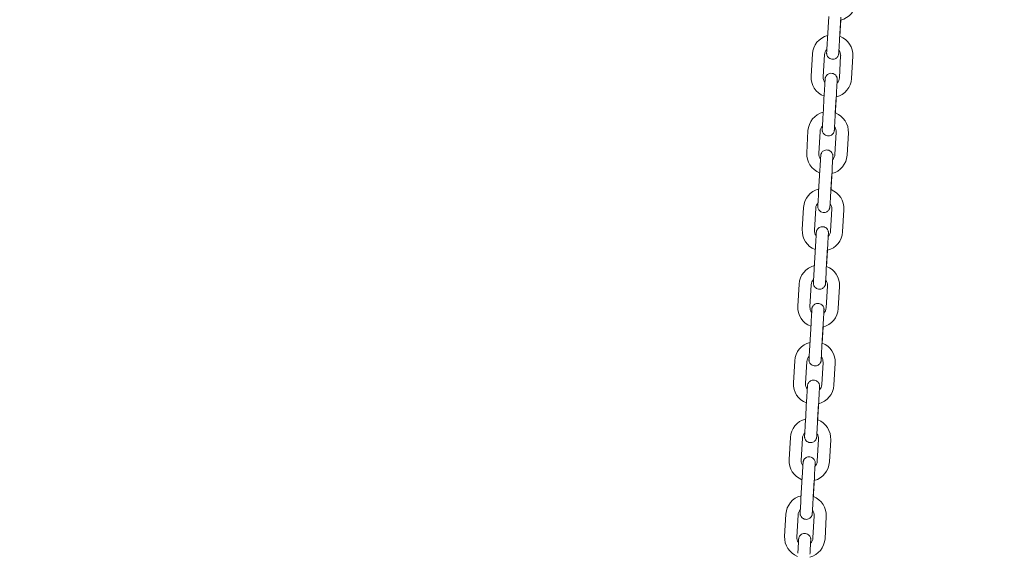
# Model space of a CAD drawing. Units: millimetres. Extents: x 0 to 208, y -14 to 287.
# Drawn here: x 85 to 94, y 237 to 242 of the extents above; entities that cross this region are included whole.
import ezdxf
from ezdxf import colors
from ezdxf.entities.mleader import LeaderData, LeaderLine
from ezdxf.math import Vec2, Vec3

# ---------------------------------------------------------------- set-up
doc = ezdxf.new("R2010")
doc.units = ezdxf.units.MM
doc.layers.add('JL21_-_COLUMPIO_', color=7, linetype='Continuous')
doc.layers.add('Predeterminado', color=7, linetype='Continuous')

# ---------------------------------------------------------------- blocks, each defined once
blk = doc.blocks.new('SE1')
at = {"layer": 'JL21_-_COLUMPIO_', "color": 7, "linetype": 'Continuous', "lineweight": 18}
for p, q in [((92.0576, 241.7362), (92.0462, 241.5385)), ((92.154, 241.5323), (92.1654, 241.73)), ((92.1554, 241.5567), (92.164, 241.7046)), ((91.9122, 241.402), (91.9008, 241.2043)), ((92.0086, 241.1981), (92.02, 241.3958)), ((92.1637, 241.3875), (92.1524, 241.1898)), ((92.2602, 241.1836), (92.2716, 241.3813)), ((92.0183, 241.0534), (92.0069, 240.8557)), ((92.1147, 240.8495), (92.1261, 241.0471)), ((92.1161, 240.8738), (92.1246, 241.0218)), ((91.8728, 240.7191), (91.8615, 240.5214)), ((91.9693, 240.5152), (91.9807, 240.7129)), ((92.1244, 240.7046), (92.113, 240.5069)), ((92.2209, 240.5007), (92.2322, 240.6984)), ((91.979, 240.3705), (91.9676, 240.1728)), ((92.0754, 240.1666), (92.0868, 240.3643)), ((92.0768, 240.1909), (92.0853, 240.3389)), ((91.8335, 240.0362), (91.8221, 239.8386)), ((91.93, 239.8323), (91.9413, 240.03)), ((92.0851, 240.0217), (92.0737, 239.8241)), ((92.1815, 239.8179), (92.1929, 240.0155)), ((91.9397, 239.6876), (91.9283, 239.4899)), ((92.0361, 239.4837), (92.0475, 239.6814)), ((92.0375, 239.5081), (92.046, 239.656)), ((91.7942, 239.3534), (91.7828, 239.1557)), ((91.8906, 239.1495), (91.902, 239.3472)), ((92.0458, 239.3389), (92.0344, 239.1412)), ((92.1422, 239.135), (92.1536, 239.3327)), ((91.9003, 239.0047), (91.889, 238.8071)), ((91.9968, 238.8009), (92.0082, 238.9985)), ((91.9982, 238.8252), (92.0067, 238.9731)), ((91.7549, 238.6705), (91.7435, 238.4728)), ((91.8513, 238.4666), (91.8627, 238.6643)), ((92.0065, 238.656), (91.9951, 238.4583)), ((92.1029, 238.4521), (92.1143, 238.6498)), ((91.861, 238.3219), (91.8496, 238.1242)), ((91.9575, 238.118), (91.9688, 238.3157)), ((91.9589, 238.1423), (91.9674, 238.2903)), ((91.7156, 237.9876), (91.7042, 237.7899)), ((91.812, 237.7837), (91.8234, 237.9814)), ((91.9671, 237.9731), (91.9558, 237.7755)), ((92.0636, 237.7693), (92.075, 237.9669)), ((91.8217, 237.639), (91.8103, 237.4413)), ((91.9181, 237.4351), (91.9295, 237.6328)), ((91.9195, 237.4595), (91.9281, 237.6074)), ((91.6762, 237.3048), (91.6649, 237.1071)), ((91.7727, 237.1009), (91.7841, 237.2985)), ((91.9278, 237.2903), (91.9164, 237.0926)), ((92.0243, 237.0864), (92.0357, 237.2841))]:
    blk.add_line(p, q, dxfattribs=at)
for centre, radius, start, end in [((92.1198, 241.8768), 0.18, 284.38921, 356.70473), ((92.0919, 241.3916), 0.18, 104.38902, 176.70473), ((92.0919, 241.3916), 0.18, 356.70474, 68.92805), ((92.0919, 241.3916), 0.072, 135.87235, 176.70473), ((92.0919, 241.3916), 0.072, 356.70475, 37.09311), ((92.0805, 241.1939), 0.18, 176.70474, 248.92824), ((92.0805, 241.1939), 0.072, 176.70475, 217.0935), ((92.0805, 241.1939), 0.18, 284.38921, 356.70473), ((92.0805, 241.1939), 0.072, 315.87199, 356.70473), ((92.0525, 240.7088), 0.18, 104.38902, 176.70473), ((92.0525, 240.7088), 0.18, 356.70474, 68.92805), ((92.0525, 240.7088), 0.072, 135.87235, 176.70473), ((92.0525, 240.7088), 0.072, 356.70475, 37.09311), ((92.0412, 240.5111), 0.18, 176.70474, 248.92824), ((92.0412, 240.5111), 0.072, 176.70475, 217.0935), ((92.0412, 240.5111), 0.072, 315.87199, 356.70473), ((92.0412, 240.5111), 0.18, 284.38921, 356.70473), ((92.0132, 240.0259), 0.18, 104.38902, 176.70473), ((92.0132, 240.0259), 0.18, 356.70474, 68.92805), ((92.0132, 240.0259), 0.072, 135.87235, 176.70473), ((92.0132, 240.0259), 0.072, 356.70475, 37.09311), ((92.0018, 239.8282), 0.18, 176.70474, 248.92824), ((92.0018, 239.8282), 0.072, 176.70475, 217.0935), ((92.0018, 239.8282), 0.18, 284.38921, 356.70473), ((92.0018, 239.8282), 0.072, 315.87199, 356.70473), ((91.9739, 239.343), 0.18, 104.38902, 176.70473), ((91.9739, 239.343), 0.18, 356.70474, 68.92805), ((91.9739, 239.343), 0.072, 135.87235, 176.70473), ((91.9739, 239.343), 0.072, 356.70475, 37.09311), ((91.9625, 239.1453), 0.18, 176.70474, 248.92824), ((91.9625, 239.1453), 0.072, 176.70475, 217.0935), ((91.9625, 239.1453), 0.18, 284.38921, 356.70473), ((91.9625, 239.1453), 0.072, 315.87199, 356.70473), ((91.9346, 238.6601), 0.18, 104.38902, 176.70473), ((91.9346, 238.6601), 0.18, 356.70474, 68.92805), ((91.9346, 238.6601), 0.072, 135.87235, 176.70473), ((91.9346, 238.6601), 0.072, 356.70475, 37.09311), ((91.9232, 238.4625), 0.18, 176.70474, 248.92824), ((91.9232, 238.4625), 0.072, 176.70475, 217.0935), ((91.9232, 238.4625), 0.18, 284.38921, 356.70473), ((91.9232, 238.4625), 0.072, 315.87199, 356.70473), ((91.8953, 237.9773), 0.18, 104.38902, 176.70473), ((91.8953, 237.9773), 0.18, 356.70474, 68.92805), ((91.8953, 237.9773), 0.072, 135.87235, 176.70473), ((91.8953, 237.9773), 0.072, 356.70475, 37.09311), ((91.8839, 237.7796), 0.18, 176.70474, 248.92824), ((91.8839, 237.7796), 0.072, 176.70475, 217.0935), ((91.8839, 237.7796), 0.18, 284.38921, 356.70473), ((91.8839, 237.7796), 0.072, 315.87199, 356.70473), ((91.8559, 237.2944), 0.18, 104.38902, 176.70473), ((91.8559, 237.2944), 0.18, 356.70474, 68.92805), ((91.8559, 237.2944), 0.072, 135.87235, 176.70473), ((91.8559, 237.2944), 0.072, 356.70475, 37.09311), ((91.8446, 237.0967), 0.18, 176.70474, 248.92824), ((91.8446, 237.0967), 0.072, 176.70475, 217.0935), ((91.8446, 237.0967), 0.18, 284.38921, 356.70473), ((91.8446, 237.0967), 0.072, 315.87199, 356.70473)]:
    blk.add_arc(centre, radius, start, end, dxfattribs=at)
for points, knots in [([(92.0462, 241.5385), (92.0455, 241.5255), (92.044, 241.4997), (92.0417, 241.4593), (92.0398, 241.4276), (92.0391, 241.4153), (92.039, 241.4129), (92.039, 241.4127), (92.039, 241.4127), (92.039, 241.4127), (92.039, 241.4126), (92.039, 241.4126), (92.039, 241.4125), (92.0389, 241.4116), (92.0389, 241.4096), (92.039, 241.4059), (92.0396, 241.4002), (92.0417, 241.3911), (92.0476, 241.3788), (92.0591, 241.3662), (92.0757, 241.3572), (92.095, 241.3545), (92.1128, 241.3584), (92.1263, 241.3664), (92.1354, 241.3756), (92.1411, 241.3847), (92.1444, 241.3927), (92.1459, 241.3989), (92.1465, 241.4031), (92.1467, 241.4053), (92.1468, 241.4062), (92.1468, 241.4064), (92.1468, 241.4064), (92.1468, 241.4064), (92.1468, 241.4065), (92.1468, 241.4065), (92.1468, 241.4065), (92.1469, 241.4079), (92.1474, 241.4164), (92.1481, 241.4289), (92.1483, 241.4327)], [0, 0, 0, 0, 0.0634268, 0.1469269, 0.2312608, 0.3156353, 0.3368502, 0.3472482, 0.348703, 0.3496857, 0.3498796, 0.3500015, 0.3501193, 0.3503828, 0.3548266, 0.3606792, 0.3701903, 0.3853976, 0.4106248, 0.4418381, 0.4748707, 0.5095649, 0.5431948, 0.5700163, 0.5925765, 0.61152, 0.6268289, 0.6382612, 0.6456239, 0.6492373, 0.6501561, 0.6502923, 0.6503855, 0.6504965, 0.6506876, 0.6511496, 0.6530109, 0.6764473, 0.7635417, 0.7966042, 0.7966042, 0.7966042, 0.7966042]), ([(92.1468, 241.4065), (92.1468, 241.4065), (92.1468, 241.4065), (92.1468, 241.4072), (92.1473, 241.415), (92.1488, 241.4412), (92.151, 241.4802), (92.153, 241.514), (92.1539, 241.5301), (92.154, 241.5323)], [0.6520488, 0.6520488, 0.6520488, 0.6520488, 0.6525597, 0.6659811, 0.7406805, 0.8245743, 0.9089243, 0.9892179, 1, 1, 1, 1]), ([(92.1334, 241.1729), (92.1334, 241.1729), (92.1334, 241.1729), (92.1334, 241.173), (92.1334, 241.173), (92.1334, 241.174), (92.1335, 241.1759), (92.1334, 241.1797), (92.1328, 241.1854), (92.1306, 241.1945), (92.1247, 241.2068), (92.1132, 241.2194), (92.0966, 241.2284), (92.0773, 241.2311), (92.0596, 241.2272), (92.046, 241.2191), (92.0369, 241.2099), (92.0312, 241.2009), (92.028, 241.1929), (92.0264, 241.1867), (92.0258, 241.1825), (92.0256, 241.1803), (92.0255, 241.1794), (92.0255, 241.1792), (92.0255, 241.1792), (92.0255, 241.1791), (92.0255, 241.1791), (92.0255, 241.1791), (92.0255, 241.179), (92.0254, 241.1777), (92.0248, 241.166), (92.023, 241.1347), (92.0206, 241.0939), (92.0191, 241.0672), (92.0183, 241.0534)], [0.349713, 0.349713, 0.349713, 0.349713, 0.3498792, 0.3500011, 0.3501189, 0.3503824, 0.3548265, 0.3606801, 0.3701951, 0.3854088, 0.4106324, 0.4418504, 0.4748843, 0.5095786, 0.5432052, 0.5700247, 0.5925835, 0.6115256, 0.6268332, 0.6382639, 0.6456251, 0.6492374, 0.6501555, 0.6502917, 0.6503849, 0.6504958, 0.6506871, 0.6511496, 0.653014, 0.6765362, 0.7636017, 0.8481228, 0.9325061, 1, 1, 1, 1]), ([(92.1261, 241.0471), (92.1269, 241.0602), (92.1283, 241.0859), (92.1307, 241.1263), (92.1325, 241.1581), (92.1332, 241.1702), (92.1333, 241.1727), (92.1333, 241.1728), (92.1333, 241.1729), (92.1333, 241.1729)], [0, 0, 0, 0, 0.0634255, 0.1469237, 0.2312555, 0.3156267, 0.3368368, 0.3471835, 0.3477996, 0.3477996, 0.3477996, 0.3477996]), ([(92.0069, 240.8557), (92.0062, 240.8426), (92.0047, 240.8169), (92.0023, 240.7764), (92.0005, 240.7447), (91.9998, 240.7324), (91.9997, 240.7301), (91.9997, 240.7299), (91.9997, 240.7298), (91.9997, 240.7298), (91.9997, 240.7298), (91.9997, 240.7297), (91.9997, 240.7297), (91.9996, 240.7287), (91.9995, 240.7268), (91.9996, 240.7231), (92.0002, 240.7173), (92.0024, 240.7082), (92.0083, 240.6959), (92.0198, 240.6833), (92.0364, 240.6743), (92.0557, 240.6716), (92.0735, 240.6755), (92.087, 240.6836), (92.0961, 240.6928), (92.1018, 240.7018), (92.105, 240.7098), (92.1066, 240.716), (92.1072, 240.7202), (92.1074, 240.7224), (92.1075, 240.7233), (92.1075, 240.7235), (92.1075, 240.7235), (92.1075, 240.7236), (92.1075, 240.7236), (92.1075, 240.7236), (92.1075, 240.7237), (92.1076, 240.725), (92.1081, 240.7336), (92.1088, 240.746), (92.109, 240.7498)], [0, 0, 0, 0, 0.0634268, 0.1469269, 0.2312608, 0.3156353, 0.3368502, 0.3472482, 0.348703, 0.3496857, 0.3498796, 0.3500015, 0.3501193, 0.3503828, 0.3548266, 0.3606793, 0.3701905, 0.3853981, 0.4106251, 0.4418386, 0.4748713, 0.5095654, 0.5431953, 0.5700166, 0.5925768, 0.6115202, 0.6268291, 0.6382613, 0.6456239, 0.6492373, 0.6501561, 0.6502923, 0.6503855, 0.6504964, 0.6506876, 0.6511496, 0.6530111, 0.6764509, 0.7635441, 0.7966043, 0.7966043, 0.7966043, 0.7966043]), ([(92.1075, 240.7236), (92.1075, 240.7236), (92.1075, 240.7237), (92.1075, 240.7244), (92.108, 240.7321), (92.1095, 240.7583), (92.1117, 240.7973), (92.1137, 240.8311), (92.1146, 240.8472), (92.1147, 240.8495)], [0.6520488, 0.6520488, 0.6520488, 0.6520488, 0.6525596, 0.6659811, 0.7406803, 0.8245741, 0.9089241, 0.9892178, 1, 1, 1, 1]), ([(92.0925, 240.463), (92.0927, 240.4665), (92.0934, 240.4786), (92.0939, 240.4874), (92.094, 240.4898), (92.094, 240.49), (92.094, 240.49), (92.094, 240.49), (92.094, 240.4901), (92.094, 240.4901), (92.094, 240.4902), (92.0941, 240.4911), (92.0941, 240.4931), (92.0941, 240.4968), (92.0935, 240.5025), (92.0913, 240.5116), (92.0854, 240.5239), (92.0739, 240.5365), (92.0573, 240.5455), (92.038, 240.5482), (92.0202, 240.5443), (92.0067, 240.5363), (91.9976, 240.5271), (91.9919, 240.518), (91.9887, 240.51), (91.9871, 240.5038), (91.9865, 240.4996), (91.9863, 240.4974), (91.9862, 240.4965), (91.9862, 240.4963), (91.9862, 240.4963), (91.9862, 240.4963), (91.9862, 240.4962), (91.9862, 240.4962), (91.9862, 240.4962), (91.9861, 240.4948), (91.9855, 240.4832), (91.9837, 240.4519), (91.9813, 240.411), (91.9798, 240.3844), (91.979, 240.3705)], [0.2013146, 0.2013146, 0.2013146, 0.2013146, 0.2312611, 0.3156358, 0.3368507, 0.3472487, 0.3487035, 0.3496861, 0.34988, 0.350002, 0.3501198, 0.3503833, 0.3548267, 0.3606782, 0.3701848, 0.3853848, 0.4106161, 0.4418241, 0.4748551, 0.5095491, 0.543183, 0.5700066, 0.5925685, 0.6115135, 0.6268241, 0.638258, 0.6456224, 0.6492373, 0.6501568, 0.6502931, 0.6503863, 0.6504972, 0.6506881, 0.6511496, 0.6530074, 0.6763458, 0.7634736, 0.8479982, 0.9323818, 1, 1, 1, 1]), ([(92.0868, 240.3643), (92.0875, 240.3773), (92.089, 240.4031), (92.0914, 240.4435), (92.0932, 240.4752), (92.0939, 240.4874), (92.094, 240.4898), (92.094, 240.4899), (92.094, 240.49), (92.094, 240.49)], [0, 0, 0, 0, 0.0634255, 0.1469237, 0.2312555, 0.3156267, 0.3368369, 0.3471835, 0.3477996, 0.3477996, 0.3477996, 0.3477996]), ([(91.9676, 240.1728), (91.9668, 240.1598), (91.9654, 240.134), (91.963, 240.0936), (91.9612, 240.0619), (91.9605, 240.0495), (91.9604, 240.0472), (91.9603, 240.047), (91.9603, 240.0469), (91.9603, 240.0469), (91.9603, 240.0469), (91.9603, 240.0469), (91.9603, 240.0468), (91.9603, 240.0459), (91.9602, 240.0439), (91.9603, 240.0402), (91.9609, 240.0345), (91.9631, 240.0253), (91.9689, 240.013), (91.9805, 240.0004), (91.9971, 239.9914), (92.0164, 239.9887), (92.0341, 239.9927), (92.0477, 240.0007), (92.0568, 240.0099), (92.0625, 240.019), (92.0657, 240.027), (92.0673, 240.0332), (92.0679, 240.0373), (92.0681, 240.0395), (92.0681, 240.0404), (92.0682, 240.0406), (92.0682, 240.0407), (92.0682, 240.0407), (92.0682, 240.0407), (92.0682, 240.0407), (92.0682, 240.0408), (92.0682, 240.0422), (92.0687, 240.0507), (92.0695, 240.0631), (92.0697, 240.0669)], [0, 0, 0, 0, 0.0634267, 0.1469267, 0.2312605, 0.3156348, 0.3368497, 0.3472477, 0.3487025, 0.3496851, 0.349879, 0.350001, 0.3501187, 0.3503823, 0.3548264, 0.3606805, 0.370197, 0.3854132, 0.4106354, 0.4418551, 0.4748897, 0.5095839, 0.5432092, 0.570028, 0.5925862, 0.6115278, 0.6268349, 0.638265, 0.6456256, 0.6492374, 0.6501553, 0.6502914, 0.6503846, 0.6504956, 0.6506869, 0.6511496, 0.6530152, 0.676571, 0.7636253, 0.7966084, 0.7966084, 0.7966084, 0.7966084]), ([(92.0682, 240.0408), (92.0682, 240.0408), (92.0682, 240.0408), (92.0682, 240.0415), (92.0687, 240.0492), (92.0702, 240.0755), (92.0724, 240.1144), (92.0744, 240.1483), (92.0753, 240.1644), (92.0754, 240.1666)], [0.6520488, 0.6520488, 0.6520488, 0.6520488, 0.6525595, 0.6659793, 0.7406769, 0.8245706, 0.9089206, 0.9892145, 1, 1, 1, 1]), ([(92.0532, 239.7801), (92.0534, 239.7836), (92.0541, 239.7958), (92.0546, 239.8045), (92.0547, 239.8069), (92.0547, 239.8071), (92.0547, 239.8072), (92.0547, 239.8072), (92.0547, 239.8072), (92.0547, 239.8072), (92.0547, 239.8073), (92.0548, 239.8082), (92.0548, 239.8102), (92.0547, 239.8139), (92.0541, 239.8196), (92.052, 239.8288), (92.0461, 239.841), (92.0346, 239.8537), (92.018, 239.8626), (91.9987, 239.8654), (91.9809, 239.8614), (91.9674, 239.8534), (91.9583, 239.8442), (91.9526, 239.8351), (91.9493, 239.8271), (91.9478, 239.8209), (91.9472, 239.8167), (91.947, 239.8146), (91.9469, 239.8137), (91.9469, 239.8135), (91.9469, 239.8134), (91.9469, 239.8134), (91.9469, 239.8134), (91.9469, 239.8134), (91.9469, 239.8133), (91.9468, 239.8119), (91.9461, 239.8003), (91.9443, 239.769), (91.942, 239.7282), (91.9405, 239.7015), (91.9397, 239.6876)], [0.2013145, 0.2013145, 0.2013145, 0.2013145, 0.231261, 0.3156356, 0.3368505, 0.3472485, 0.3487033, 0.349686, 0.3498799, 0.3500019, 0.3501196, 0.3503831, 0.3548267, 0.3606785, 0.3701866, 0.3853888, 0.4106188, 0.4418285, 0.4748599, 0.509554, 0.5431867, 0.5700096, 0.592571, 0.6115155, 0.6268256, 0.638259, 0.6456229, 0.6492373, 0.6501566, 0.6502928, 0.650386, 0.6504969, 0.650688, 0.6511496, 0.6530085, 0.6763774, 0.7634947, 0.8480188, 0.9324023, 1, 1, 1, 1]), ([(92.0475, 239.6814), (92.0482, 239.6944), (92.0497, 239.7202), (92.052, 239.7606), (92.0539, 239.7923), (92.0546, 239.8045), (92.0547, 239.807), (92.0547, 239.807), (92.0547, 239.8071), (92.0547, 239.8071)], [0, 0, 0, 0, 0.0634255, 0.1469237, 0.2312555, 0.3156267, 0.3368369, 0.3471835, 0.3477996, 0.3477996, 0.3477996, 0.3477996]), ([(91.9283, 239.4899), (91.9275, 239.4769), (91.926, 239.4511), (91.9237, 239.4107), (91.9219, 239.379), (91.9212, 239.3667), (91.921, 239.3643), (91.921, 239.3641), (91.921, 239.3641), (91.921, 239.3641), (91.921, 239.364), (91.921, 239.364), (91.921, 239.3639), (91.921, 239.363), (91.9209, 239.361), (91.921, 239.3573), (91.9216, 239.3516), (91.9238, 239.3425), (91.9296, 239.3302), (91.9411, 239.3176), (91.9578, 239.3086), (91.977, 239.3059), (91.9948, 239.3098), (92.0084, 239.3178), (92.0175, 239.327), (92.0232, 239.3361), (92.0264, 239.3441), (92.028, 239.3503), (92.0286, 239.3545), (92.0288, 239.3567), (92.0288, 239.3576), (92.0288, 239.3578), (92.0288, 239.3578), (92.0288, 239.3578), (92.0288, 239.3578), (92.0288, 239.3579), (92.0288, 239.3579), (92.0289, 239.3593), (92.0294, 239.3678), (92.0301, 239.3803), (92.0304, 239.3841)], [0, 0, 0, 0, 0.0634268, 0.1469268, 0.2312606, 0.315635, 0.3368499, 0.3472479, 0.3487027, 0.3496854, 0.3498792, 0.3500012, 0.350119, 0.3503825, 0.3548265, 0.36068, 0.3701943, 0.3854068, 0.4106311, 0.4418482, 0.4748819, 0.5095762, 0.5432034, 0.5700232, 0.5925823, 0.6115246, 0.6268324, 0.6382635, 0.6456249, 0.6492374, 0.6501556, 0.6502918, 0.650385, 0.650496, 0.6506872, 0.6511496, 0.6530135, 0.6765204, 0.763591, 0.7966066, 0.7966066, 0.7966066, 0.7966066]), ([(92.0288, 239.3579), (92.0288, 239.3579), (92.0288, 239.3579), (92.0289, 239.3586), (92.0293, 239.3664), (92.0308, 239.3926), (92.0331, 239.4315), (92.035, 239.4654), (92.036, 239.4815), (92.0361, 239.4837)], [0.6520488, 0.6520488, 0.6520488, 0.6520488, 0.6525595, 0.6659801, 0.7406784, 0.8245721, 0.9089221, 0.9892159, 1, 1, 1, 1]), ([(92.0138, 239.0973), (92.014, 239.1008), (92.0147, 239.1129), (92.0152, 239.1217), (92.0154, 239.124), (92.0154, 239.1242), (92.0154, 239.1243), (92.0154, 239.1243), (92.0154, 239.1243), (92.0154, 239.1244), (92.0154, 239.1244), (92.0155, 239.1254), (92.0155, 239.1273), (92.0154, 239.131), (92.0148, 239.1368), (92.0126, 239.1459), (92.0068, 239.1582), (91.9953, 239.1708), (91.9786, 239.1798), (91.9594, 239.1825), (91.9416, 239.1786), (91.928, 239.1705), (91.9189, 239.1613), (91.9132, 239.1523), (91.91, 239.1443), (91.9085, 239.1381), (91.9078, 239.1339), (91.9077, 239.1317), (91.9076, 239.1308), (91.9076, 239.1306), (91.9076, 239.1306), (91.9076, 239.1305), (91.9076, 239.1305), (91.9076, 239.1305), (91.9076, 239.1304), (91.9075, 239.1291), (91.9068, 239.1174), (91.905, 239.0861), (91.9027, 239.0452), (91.9011, 239.0186), (91.9003, 239.0047)], [0.2013139, 0.2013139, 0.2013139, 0.2013139, 0.2312604, 0.3156347, 0.3368495, 0.3472475, 0.3487023, 0.349685, 0.3498788, 0.3500008, 0.3501186, 0.3503821, 0.3548263, 0.3606808, 0.370199, 0.3854178, 0.4106386, 0.4418602, 0.4748954, 0.5095897, 0.5432136, 0.5700315, 0.5925892, 0.6115302, 0.6268366, 0.6382662, 0.6456261, 0.6492374, 0.6501551, 0.6502911, 0.6503843, 0.6504953, 0.6506867, 0.6511496, 0.6530165, 0.6766083, 0.7636507, 0.8481705, 0.9325536, 1, 1, 1, 1]), ([(92.0082, 238.9985), (92.0089, 239.0116), (92.0104, 239.0373), (92.0127, 239.0777), (92.0145, 239.1095), (92.0152, 239.1216), (92.0154, 239.1241), (92.0154, 239.1241), (92.0154, 239.1243), (92.0154, 239.1243)], [0, 0, 0, 0, 0.0634255, 0.1469237, 0.2312555, 0.3156267, 0.3368368, 0.3471835, 0.3477996, 0.3477996, 0.3477996, 0.3477996]), ([(91.889, 238.8071), (91.8882, 238.794), (91.8867, 238.7683), (91.8844, 238.7278), (91.8826, 238.6961), (91.8819, 238.6838), (91.8817, 238.6815), (91.8817, 238.6813), (91.8817, 238.6812), (91.8817, 238.6812), (91.8817, 238.6812), (91.8817, 238.6811), (91.8817, 238.681), (91.8816, 238.6801), (91.8816, 238.6782), (91.8817, 238.6744), (91.8823, 238.6687), (91.8845, 238.6596), (91.8903, 238.6473), (91.9018, 238.6347), (91.9184, 238.6257), (91.9377, 238.623), (91.9555, 238.6269), (91.9691, 238.6349), (91.9781, 238.6442), (91.9839, 238.6532), (91.9871, 238.6612), (91.9886, 238.6674), (91.9893, 238.6716), (91.9895, 238.6738), (91.9895, 238.6747), (91.9895, 238.6749), (91.9895, 238.6749), (91.9895, 238.675), (91.9895, 238.675), (91.9895, 238.675), (91.9895, 238.6751), (91.9896, 238.6764), (91.9901, 238.6849), (91.9908, 238.6974), (91.991, 238.7012)], [0, 0, 0, 0, 0.063427, 0.1469274, 0.2312616, 0.3156363, 0.3368513, 0.3472493, 0.3487041, 0.3496868, 0.3498807, 0.3500027, 0.3501204, 0.3503839, 0.354827, 0.3606768, 0.3701772, 0.3853668, 0.4106038, 0.4418045, 0.4748331, 0.5095271, 0.5431663, 0.5699931, 0.5925572, 0.6115044, 0.6268172, 0.6382536, 0.6456204, 0.6492373, 0.6501577, 0.6502941, 0.6503873, 0.6504981, 0.6506889, 0.6511496, 0.6530025, 0.6762045, 0.7633794, 0.796596, 0.796596, 0.796596, 0.796596]), ([(91.9895, 238.675), (91.9895, 238.675), (91.9895, 238.675), (91.9896, 238.6757), (91.99, 238.6835), (91.9915, 238.7097), (91.9938, 238.7487), (91.9957, 238.7825), (91.9966, 238.7986), (91.9968, 238.8009)], [0.6520489, 0.6520489, 0.6520489, 0.6520489, 0.65256, 0.6659846, 0.7406873, 0.8245813, 0.9089313, 0.9892246, 1, 1, 1, 1]), ([(91.9745, 238.4144), (91.9747, 238.4179), (91.9754, 238.43), (91.9759, 238.4388), (91.9761, 238.4412), (91.9761, 238.4414), (91.9761, 238.4414), (91.9761, 238.4414), (91.9761, 238.4415), (91.9761, 238.4415), (91.9761, 238.4416), (91.9761, 238.4425), (91.9762, 238.4445), (91.9761, 238.4482), (91.9755, 238.4539), (91.9733, 238.463), (91.9675, 238.4753), (91.956, 238.4879), (91.9393, 238.4969), (91.9201, 238.4996), (91.9023, 238.4957), (91.8887, 238.4877), (91.8796, 238.4785), (91.8739, 238.4694), (91.8707, 238.4614), (91.8691, 238.4552), (91.8685, 238.451), (91.8683, 238.4488), (91.8683, 238.4479), (91.8683, 238.4477), (91.8683, 238.4477), (91.8683, 238.4477), (91.8683, 238.4476), (91.8683, 238.4476), (91.8683, 238.4476), (91.8682, 238.4462), (91.8675, 238.4346), (91.8657, 238.4032), (91.8633, 238.3624), (91.8618, 238.3357), (91.861, 238.3219)], [0.201314, 0.201314, 0.201314, 0.201314, 0.2312604, 0.3156348, 0.3368497, 0.3472476, 0.3487024, 0.3496851, 0.349879, 0.3500009, 0.3501187, 0.3503822, 0.3548264, 0.3606806, 0.3701975, 0.3854143, 0.4106362, 0.4418564, 0.4748911, 0.5095854, 0.5432103, 0.5700289, 0.592587, 0.6115284, 0.6268353, 0.6382653, 0.6456257, 0.6492374, 0.6501552, 0.6502914, 0.6503845, 0.6504955, 0.6506868, 0.6511496, 0.6530155, 0.6765803, 0.7636317, 0.848152, 0.9325351, 1, 1, 1, 1]), ([(91.9688, 238.3157), (91.9696, 238.3287), (91.9711, 238.3545), (91.9734, 238.3949), (91.9752, 238.4266), (91.9759, 238.4387), (91.9761, 238.4412), (91.9761, 238.4413), (91.9761, 238.4414), (91.9761, 238.4414)], [0, 0, 0, 0, 0.0634255, 0.1469237, 0.2312555, 0.3156267, 0.3368368, 0.3471835, 0.3477996, 0.3477996, 0.3477996, 0.3477996]), ([(91.8496, 238.1242), (91.8489, 238.1112), (91.8474, 238.0854), (91.8451, 238.045), (91.8432, 238.0133), (91.8425, 238.0009), (91.8424, 237.9986), (91.8424, 237.9984), (91.8424, 237.9983), (91.8424, 237.9983), (91.8424, 237.9983), (91.8424, 237.9982), (91.8424, 237.9982), (91.8423, 237.9973), (91.8423, 237.9953), (91.8424, 237.9916), (91.843, 237.9859), (91.8451, 237.9767), (91.851, 237.9644), (91.8625, 237.9518), (91.8791, 237.9428), (91.8984, 237.9401), (91.9162, 237.9441), (91.9297, 237.9521), (91.9388, 237.9613), (91.9446, 237.9704), (91.9478, 237.9783), (91.9493, 237.9845), (91.9499, 237.9887), (91.9501, 237.9909), (91.9502, 237.9918), (91.9502, 237.992), (91.9502, 237.9921), (91.9502, 237.9921), (91.9502, 237.9921), (91.9502, 237.9921), (91.9502, 237.9922), (91.9503, 237.9935), (91.9508, 238.0021), (91.9515, 238.0145), (91.9517, 238.0183)], [0, 0, 0, 0, 0.0634269, 0.1469271, 0.2312611, 0.3156357, 0.3368507, 0.3472487, 0.3487035, 0.3496861, 0.34988, 0.350002, 0.3501197, 0.3503833, 0.3548267, 0.3606783, 0.370185, 0.3853851, 0.4106163, 0.4418245, 0.4748555, 0.5095496, 0.5431833, 0.5700069, 0.5925687, 0.6115137, 0.6268242, 0.6382581, 0.6456225, 0.6492373, 0.6501567, 0.650293, 0.6503862, 0.6504971, 0.6506881, 0.6511496, 0.6530075, 0.6763487, 0.7634755, 0.7966008, 0.7966008, 0.7966008, 0.7966008]), ([(91.9502, 237.9922), (91.9502, 237.9922), (91.9502, 237.9922), (91.9503, 237.9929), (91.9507, 238.0006), (91.9522, 238.0269), (91.9545, 238.0658), (91.9564, 238.0997), (91.9573, 238.1158), (91.9575, 238.118)], [0.6520488, 0.6520488, 0.6520488, 0.6520488, 0.6525598, 0.6659824, 0.740683, 0.8245768, 0.9089268, 0.9892204, 1, 1, 1, 1]), ([(91.9352, 237.7315), (91.9354, 237.735), (91.9361, 237.7472), (91.9366, 237.7559), (91.9367, 237.7583), (91.9368, 237.7585), (91.9368, 237.7585), (91.9368, 237.7585), (91.9368, 237.7586), (91.9368, 237.7586), (91.9368, 237.7587), (91.9368, 237.7596), (91.9369, 237.7616), (91.9368, 237.7653), (91.9362, 237.771), (91.934, 237.7802), (91.9282, 237.7924), (91.9166, 237.8051), (91.9, 237.814), (91.8807, 237.8168), (91.863, 237.8128), (91.8494, 237.8048), (91.8403, 237.7956), (91.8346, 237.7865), (91.8314, 237.7785), (91.8298, 237.7723), (91.8292, 237.7681), (91.829, 237.766), (91.829, 237.765), (91.8289, 237.7649), (91.8289, 237.7648), (91.8289, 237.7648), (91.8289, 237.7648), (91.8289, 237.7647), (91.8289, 237.7647), (91.8289, 237.7633), (91.8282, 237.7517), (91.8264, 237.7204), (91.824, 237.6795), (91.8225, 237.6529), (91.8217, 237.639)], [0.2013139, 0.2013139, 0.2013139, 0.2013139, 0.2312603, 0.3156346, 0.3368495, 0.3472474, 0.3487022, 0.3496849, 0.3498788, 0.3500008, 0.3501185, 0.350382, 0.3548263, 0.3606809, 0.3701996, 0.3854193, 0.4106396, 0.4418618, 0.4748971, 0.5095914, 0.5432149, 0.5700326, 0.5925901, 0.6115309, 0.6268372, 0.6382665, 0.6456263, 0.6492374, 0.650155, 0.6502911, 0.6503842, 0.6504953, 0.6506866, 0.6511496, 0.6530169, 0.6766196, 0.7636584, 0.8481779, 0.9325611, 1, 1, 1, 1]), ([(91.9295, 237.6328), (91.9303, 237.6458), (91.9318, 237.6716), (91.9341, 237.712), (91.9359, 237.7437), (91.9366, 237.7559), (91.9368, 237.7584), (91.9368, 237.7584), (91.9368, 237.7585), (91.9368, 237.7585)], [0, 0, 0, 0, 0.0634255, 0.1469237, 0.2312555, 0.3156267, 0.3368368, 0.3471835, 0.3477996, 0.3477996, 0.3477996, 0.3477996]), ([(91.8103, 237.4413), (91.8096, 237.4283), (91.8081, 237.4025), (91.8058, 237.3621), (91.8039, 237.3304), (91.8032, 237.3181), (91.8031, 237.3157), (91.8031, 237.3155), (91.8031, 237.3155), (91.8031, 237.3155), (91.8031, 237.3154), (91.8031, 237.3154), (91.8031, 237.3153), (91.803, 237.3144), (91.803, 237.3124), (91.8031, 237.3087), (91.8037, 237.303), (91.8058, 237.2939), (91.8117, 237.2816), (91.8232, 237.269), (91.8398, 237.26), (91.8591, 237.2572), (91.8769, 237.2612), (91.8904, 237.2692), (91.8995, 237.2784), (91.9052, 237.2875), (91.9085, 237.2955), (91.91, 237.3017), (91.9106, 237.3059), (91.9108, 237.308), (91.9109, 237.309), (91.9109, 237.3092), (91.9109, 237.3092), (91.9109, 237.3092), (91.9109, 237.3092), (91.9109, 237.3093), (91.9109, 237.3093), (91.911, 237.3107), (91.9115, 237.3192), (91.9122, 237.3317), (91.9124, 237.3355)], [0, 0, 0, 0, 0.0634269, 0.146927, 0.231261, 0.3156355, 0.3368504, 0.3472484, 0.3487032, 0.3496859, 0.3498798, 0.3500017, 0.3501195, 0.350383, 0.3548267, 0.3606788, 0.370188, 0.3853922, 0.4106211, 0.4418322, 0.4748641, 0.5095582, 0.5431899, 0.5700122, 0.5925731, 0.6115172, 0.6268269, 0.6382599, 0.6456232, 0.6492373, 0.6501564, 0.6502926, 0.6503858, 0.6504968, 0.6506878, 0.6511496, 0.6530095, 0.6764046, 0.763513, 0.7966027, 0.7966027, 0.7966027, 0.7966027]), ([(91.9109, 237.3093), (91.9109, 237.3093), (91.9109, 237.3093), (91.9109, 237.31), (91.9114, 237.3178), (91.9129, 237.344), (91.9151, 237.3829), (91.9171, 237.4168), (91.918, 237.4329), (91.9181, 237.4351)], [0.6520488, 0.6520488, 0.6520488, 0.6520488, 0.6525597, 0.6659816, 0.7406814, 0.8245752, 0.9089252, 0.9892189, 1, 1, 1, 1]), ([(91.8959, 237.0487), (91.8961, 237.0522), (91.8968, 237.0643), (91.8973, 237.0731), (91.8974, 237.0754), (91.8974, 237.0756), (91.8974, 237.0757), (91.8974, 237.0757), (91.8974, 237.0757), (91.8975, 237.0758), (91.8975, 237.0758), (91.8975, 237.0767), (91.8976, 237.0787), (91.8975, 237.0824), (91.8969, 237.0882), (91.8947, 237.0973), (91.8888, 237.1096), (91.8773, 237.1222), (91.8607, 237.1312), (91.8414, 237.1339), (91.8236, 237.1299), (91.8101, 237.1219), (91.801, 237.1127), (91.7953, 237.1036), (91.7921, 237.0957), (91.7905, 237.0895), (91.7899, 237.0853), (91.7897, 237.0831), (91.7896, 237.0822), (91.7896, 237.082), (91.7896, 237.082), (91.7896, 237.0819), (91.7896, 237.0819), (91.7896, 237.0819), (91.7896, 237.0818), (91.7895, 237.0805), (91.7889, 237.0688), (91.7871, 237.0375), (91.7847, 236.9966), (91.7832, 236.97), (91.7824, 236.9561)], [0.2013138, 0.2013138, 0.2013138, 0.2013138, 0.2312602, 0.3156345, 0.3368493, 0.3472473, 0.3487021, 0.3496848, 0.3498787, 0.3500006, 0.3501184, 0.3503819, 0.3548263, 0.3606812, 0.3702013, 0.3854232, 0.4106423, 0.4418661, 0.4749019, 0.5095963, 0.5432185, 0.5700355, 0.5925925, 0.6115329, 0.6268387, 0.6382675, 0.6456267, 0.6492374, 0.6501548, 0.6502908, 0.650384, 0.6504951, 0.6506865, 0.6511496, 0.653018, 0.6766513, 0.7636799, 0.8481989, 0.932582, 1, 1, 1, 1]), ([(91.8902, 236.9499), (91.891, 236.963), (91.8924, 236.9887), (91.8948, 237.0291), (91.8966, 237.0609), (91.8973, 237.073), (91.8974, 237.0755), (91.8974, 237.0755), (91.8974, 237.0757), (91.8974, 237.0757)], [0, 0, 0, 0, 0.0634255, 0.1469237, 0.2312555, 0.3156267, 0.3368368, 0.3471835, 0.3477996, 0.3477996, 0.3477996, 0.3477996])]:
    blk.add_open_spline(points, degree=3, knots=knots, dxfattribs=at)
blk = doc.blocks.new('_DOT')
at = {"color": 0, "linetype": 'ByBlock', "lineweight": -2}
blk.add_line((-0.5, 0), (-1, 0), dxfattribs=at)
at = {"color": 0, "linetype": 'ByBlock', "const_width": 0.5}
blk.add_lwpolyline([(-0.25, 0, 1), (0.25, 0, 1)], format="xyb", close=True, dxfattribs=at)

msp = doc.modelspace()

# ---------------------------------------------------------------- block references
at = {"layer": 'Predeterminado'}
msp.add_blockref('SE1', (0, 0), dxfattribs=at)

# ---------------------------------------------------------------- leaders
at = {"layer": 'Predeterminado', "color": 7, "linetype": 'Continuous', "lineweight": 35}
ml = msp.add_multileader_mtext('Standard', dxfattribs=at)
ml.set_content('{\\pxsm0.9;\\fCircularStd-Bold|b1||i0||c0|p34;\\W1.;Combo 3\\P}', color=256)
ml.set_leader_properties()
ml.set_arrow_properties(name='DOT')
ml.build(insert=Vec2(0, 0))
ml.multileader.update_dxf_attribs({"leader_type": 0, "dogleg_length": 0, "arrow_head_size": 6})
ctx = ml.context
ctx.base_point, ctx.char_height, ctx.arrow_head_size, ctx.landing_gap_size = Vec3(89.5043, 278.894), 6, 6, 2.1
ctx.text_align_type = 1
notes = []
notes.append((ctx, [(0, (0, 0, 0), (0, 0), (1, 0), 1, [])]))
ctx.mtext.insert, ctx.mtext.alignment = Vec3(109.0873, 281.957), 2
ml = msp.add_multileader_mtext('Standard', dxfattribs=at)
ml.set_content('{\\pxsm0.9;\\fCircularStd|b0||i0||c0|p34;\\W1.;JL21\\P}', color=256)
ml.set_leader_properties()
ml.set_arrow_properties(name='DOT')
ml.build(insert=Vec2(0, 0))
ml.multileader.update_dxf_attribs({"leader_type": 0, "dogleg_length": 0, "arrow_head_size": 3})
ctx = ml.context
ctx.base_point, ctx.char_height, ctx.arrow_head_size, ctx.landing_gap_size = Vec3(103.9206, 272.801), 3, 3, 1.05
ctx.text_align_type = 1
notes.append((ctx, [(0, (0, 0, 0), (0, 0), (1, 0), 1, [])]))
ctx.mtext.insert, ctx.mtext.alignment = Vec3(109.8746, 274.3325), 2
for ctx, leaders in notes:
    for number, flags, end, landing, length, lines in leaders:
        leader = LeaderData()
        leader.index, (leader.has_last_leader_line, leader.has_dogleg_vector, leader.attachment_direction) = number, flags
        leader.last_leader_point, leader.dogleg_vector, leader.dogleg_length = Vec3(end), Vec3(landing), length
        for number, points, colour, breaks in lines:
            line = LeaderLine()
            line.index, line.vertices, line.color, line.breaks = number, Vec3.list(points), colors.encode_raw_color(colour), breaks
            leader.lines.append(line)
        ctx.leaders.append(leader)

doc.saveas('drawing.dxf')
